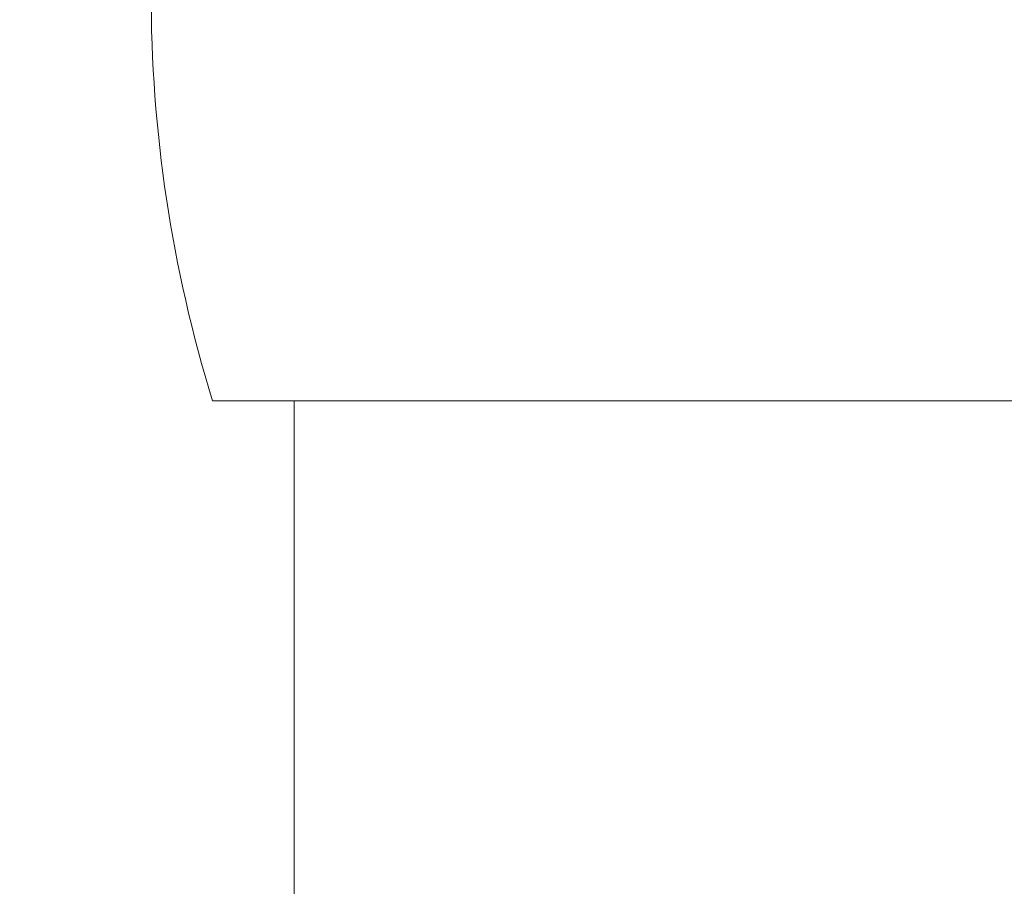
# Model space of a CAD drawing. Extents: x -29 to 8371, y -13 to 5927.
# Drawn here: x 6444 to 6468, y 5061 to 5082 of the extents above; entities that cross this region are included whole.
import ezdxf

# ---------------------------------------------------------------- set-up
doc = ezdxf.new("R2010")
doc.units = 0
doc.header["$MEASUREMENT"] = 0
doc.header["$PDMODE"] = 1
doc.layers.get('0').update_dxf_attribs({"linetype": 'CONTINUOUS'})
doc.layers.get('DefPoints').update_dxf_attribs({"linetype": 'CONTINUOUS'})
for name, color, linetype, lineweight in [('FRAM3', 1, 'CONTINUOUS', 50), ('外形線', 7, 'CONTINUOUS', 18), ('寸法線', 3, 'CONTINUOUS', 18)]:
    doc.layers.add(name, color=color, linetype=linetype, lineweight=lineweight)
doc.styles.get("Standard").update_dxf_attribs({"font": 'TXT.SHX', "bigfont": 'bigfont.shx'})
doc.dimstyles.new('20ベース', dxfattribs={"dimscale": 20, "dimtxt": 3, "dimasz": 3, "dimexe": 0, "dimexo": 1, "dimgap": 1, "dimtad": 3, "dimdec": 1, "dimdsep": 46, "dimtxsty": 'STANDARD', "dimblk": 'DOTSMALL', "dimcen": 0, "dimclrd": 256, "dimclre": 256, "dimclrt": 7, "dimadec": 3, "dimazin": 2, "dimtfac": 1, "dimtdec": 1, "dimtix": 1, "dimtmove": 2, "dimatfit": 2, "dimldrblk": 'OPEN', "dimfxl": 1, "dimtolj": 1, "dimlwd": -1, "dimlwe": -1, "dimarcsym": 0})

# ---------------------------------------------------------------- blocks, each defined once
blk = doc.blocks.new('_DotSmall')
at = {"layer": 'FRAM3', "color": 0, "const_width": 0.5}
blk.add_lwpolyline([(-0.0625, 0, 1), (0.0625, 0, 1)], format="xyb", close=True, dxfattribs=at)
blk = doc.blocks.new('*D13')
at = {"layer": 'DefPoints', "color": 0, "transparency": 16777216}
for p in [(5951, 5055.1), (6481.25, 5055.1), (6101, 3955.1)]:
    blk.add_point(p, dxfattribs=at)
at = {"layer": '寸法線', "transparency": 16777216}
for p, q in [((6461.25, 5055.1), (5951, 5055.1)), ((5951, 3955.1), (5951, 5055.1)), ((6081, 3955.1), (5951, 3955.1))]:
    blk.add_line(p, q, dxfattribs=at)
at = {"layer": '寸法線', "transparency": 16777216, "xscale": 60, "yscale": 60, "zscale": 60}
for p, rotation in [((5951, 5055.1), 90), ((5951, 3955.1), 270)]:
    blk.add_blockref('_DotSmall', p, dxfattribs=dict(at, rotation=rotation))
at = {"layer": '寸法線', "color": 7, "transparency": 16777216, "insert": (5901, 4505.1), "char_height": 60, "attachment_point": 5, "rotation": 90}
blk.add_mtext('\\A1;1100', dxfattribs=at)
blk = doc.blocks.new('_OPEN')
at = {"color": 0, "linetype": 'ByBlock'}
for p, q in [((-1, 0.16667), (0, 0)), ((0, 0), (-1, -0.16667)), ((0, 0), (-1, 0))]:
    blk.add_line(p, q, dxfattribs=at)

msp = doc.modelspace()

# ---------------------------------------------------------------- linework, layer by layer
at = {"layer": '外形線'}
for p, q in [((6513.5000003, 5072.599976), (6449.0000003, 5072.599976)), ((6451.0000003, 5057.1000006), (6451.0000003, 5072.599976))]:
    msp.add_line(p, q, dxfattribs=at)
msp.add_arc((6481.5000003, 5082.5874682), 34, 180, 197.08258324, dxfattribs=at)

# ---------------------------------------------------------------- dimensions: what is measured, and where the dimension line sits
at = {"layer": '寸法線'}
dim = msp.add_linear_dim(base=(5951.0000002868, 5055.1000005971), p1=(6101.0000002868, 3955.1000005971), p2=(6481.2500002868, 5055.1000005971), angle=90, dimstyle='20ベース', override={"dimdec": 6}, dxfattribs=at)
dim.commit()
dim.dimension.update_dxf_attribs({"geometry": '*D13', "text_midpoint": (5901.0000002868, 4505.1000005971)})

doc.saveas('drawing.dxf')
